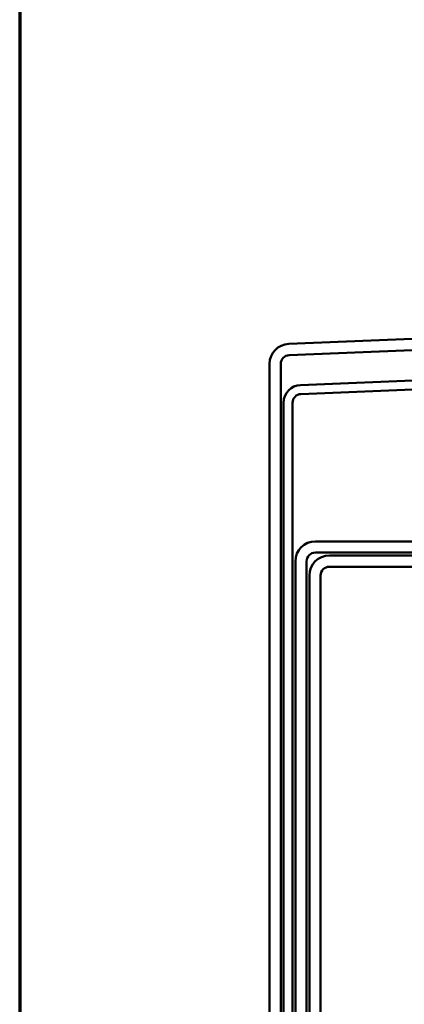
# Model space of a CAD drawing. Units: inches. Extents: x 0.6 to 33.4, y 0.6 to 21.4.
# Drawn here: x 0.6 to 2, y 7.5 to 11 of the extents above; entities that cross this region are included whole.
import ezdxf

# ---------------------------------------------------------------- set-up
doc = ezdxf.new("R2010")
doc.units = ezdxf.units.IN
doc.header["$LTSCALE"] = 2
doc.header["$MEASUREMENT"] = 0
doc.layers.get('0').update_dxf_attribs({"lineweight": 13})
doc.layers.add('Border (ANSI)', color=7, linetype='Continuous', lineweight=70)
doc.layers.add('Visible (ANSI)', color=7, linetype='Continuous', lineweight=50)

# ---------------------------------------------------------------- blocks, each defined once
blk = doc.blocks.new('Borders ATAS A Border')
at = {"layer": 'Border (ANSI)'}
blk.add_line((0.3, 10.7), (0.3, 0.3), dxfattribs=at)

msp = doc.modelspace()

# ---------------------------------------------------------------- linework, layer by layer
at = {"layer": 'Visible (ANSI)', "color": 1, "true_color": 0xff0000}
for p, q in [((1.55801, 9.84656), (14.05651, 10.34378)), ((14.0581, 10.30381), (1.5596, 9.80659)), ((1.4896, 6.63734), (1.4896, 9.77537)), ((1.5296, 9.77537), (1.5296, 6.63734))]:
    msp.add_line(p, q, dxfattribs=at)
at = {"layer": 'Visible (ANSI)', "color": 5, "true_color": 0x0000ff}
for p, q in [((1.60033, 9.70013), (14.01483, 10.19401)), ((14.0161, 10.16203), (1.6016, 9.66815)), ((1.5396, 6.63734), (1.5396, 9.63693)), ((1.5716, 9.63693), (1.5716, 6.63734))]:
    msp.add_line(p, q, dxfattribs=at)
at = {"layer": 'Visible (ANSI)'}
for p, q in [((3.0816, 9.14384), (1.65285, 9.14384)), ((1.65285, 9.10384), (3.0816, 9.10384)), ((1.5816, 9.07259), (1.5816, 6.64384)), ((1.6216, 6.64384), (1.6216, 9.07259))]:
    msp.add_line(p, q, dxfattribs=at)
at = {"layer": 'Visible (ANSI)', "color": 96, "true_color": 0x008000}
for p, q in [((3.24564, 9.09384), (1.70285, 9.09384)), ((1.70285, 9.05384), (3.24564, 9.05384)), ((1.6316, 9.02259), (1.6316, 6.61889)), ((1.6716, 6.61889), (1.6716, 9.02259))]:
    msp.add_line(p, q, dxfattribs=at)
at = {"layer": 'Visible (ANSI)', "color": 1, "true_color": 0xff0000}
for radius in [0.07125, 0.03125]:
    msp.add_arc((1.56085, 9.77537), radius, 92.27817, 180, dxfattribs=at)
at = {"layer": 'Visible (ANSI)', "color": 5, "true_color": 0x0000ff}
for radius in [0.06325, 0.03125]:
    msp.add_arc((1.60285, 9.63693), radius, 92.27817, 180, dxfattribs=at)
at = {"layer": 'Visible (ANSI)'}
for radius in [0.07125, 0.03125]:
    msp.add_arc((1.65285, 9.07259), radius, 90, 180, dxfattribs=at)
at = {"layer": 'Visible (ANSI)', "color": 96, "true_color": 0x008000}
for radius in [0.07125, 0.03125]:
    msp.add_arc((1.70285, 9.02259), radius, 90, 180, dxfattribs=at)

# ---------------------------------------------------------------- block references
at = {"xscale": 2, "yscale": 2, "zscale": 2}
msp.add_blockref('Borders ATAS A Border', (0, 0), dxfattribs=at)

doc.saveas('drawing.dxf')
